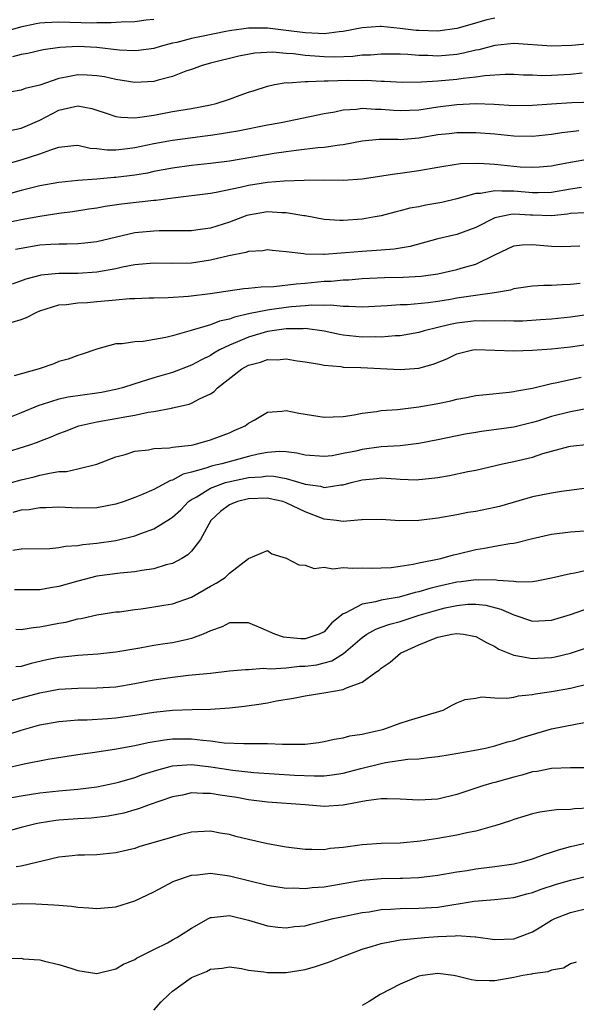
# Model space of a CAD drawing. Units: inches. Extents: x 2547000 to 2550000, y 1557000 to 1560000.
# Drawn here: x 2548363 to 2548422, y 1557694 to 1557798 of the extents above; entities that cross this region are included whole.
import ezdxf

# ---------------------------------------------------------------- set-up
doc = ezdxf.new("R2010")
doc.units = ezdxf.units.IN
doc.header["$MEASUREMENT"] = 0
doc.layers.add('LD25471557_2ft', color=252, linetype='Continuous')

msp = doc.modelspace()

# ---------------------------------------------------------------- linework, layer by layer
at = {"layer": 'LD25471557_2ft'}
for points, elevation in [([(2548377, 1557797.85), (2548376.22, 1557797.78), (2548375, 1557797.63), (2548373.58, 1557797.58), (2548372.5, 1557797.5), (2548371, 1557797.52), (2548370.51, 1557797.49), (2548367, 1557797.58), (2548365.5, 1557797.5), (2548365, 1557797.49), (2548364.58, 1557797.42), (2548362.93, 1557797.07), (2548361, 1557796.51)], 8118), ([(2548413, 1557798), (2548412.18, 1557797.82), (2548410.62, 1557797.38), (2548409, 1557796.9), (2548407, 1557796.65), (2548405, 1557796.7), (2548404.72, 1557796.72), (2548403, 1557796.92), (2548401, 1557797.11), (2548400.89, 1557797.11), (2548399, 1557796.98), (2548397, 1557796.59), (2548396.57, 1557796.57), (2548395, 1557796.35), (2548394.4, 1557796.4), (2548393, 1557796.44), (2548391, 1557796.71), (2548389, 1557796.94), (2548387, 1557796.94), (2548385, 1557796.68), (2548384.6, 1557796.6), (2548382.06, 1557796.06), (2548381, 1557795.86), (2548379.43, 1557795.43), (2548379, 1557795.35), (2548377.67, 1557795), (2548377, 1557794.79), (2548375.41, 1557794.59), (2548375, 1557794.56), (2548373.36, 1557794.64), (2548371, 1557794.91), (2548369.02, 1557795.02), (2548367.08, 1557794.92), (2548365.35, 1557794.65), (2548363.72, 1557794.28), (2548363, 1557794.18), (2548362.09, 1557793.91)], 8120), ([(2548423, 1557795.29), (2548421.13, 1557795.13), (2548419, 1557795.04), (2548415, 1557795.32), (2548413, 1557795.12), (2548411.33, 1557794.67), (2548411, 1557794.62), (2548409.7, 1557794.3), (2548409, 1557794.18), (2548407, 1557794.01), (2548405.94, 1557794.06), (2548405, 1557794.08), (2548403.83, 1557794.17), (2548403, 1557794.19), (2548401, 1557794.21), (2548399.89, 1557794.11), (2548399, 1557794.09), (2548398.03, 1557793.97), (2548396.1, 1557793.9), (2548395, 1557793.91), (2548394.01, 1557793.99), (2548393, 1557794.06), (2548391.75, 1557794.25), (2548391, 1557794.29), (2548389.58, 1557794.42), (2548387.68, 1557794.32), (2548385.99, 1557794.01), (2548383, 1557793.25), (2548382.12, 1557793), (2548381, 1557792.59), (2548380.41, 1557792.41), (2548379, 1557791.85), (2548377.48, 1557791.48), (2548377, 1557791.34), (2548375, 1557791.23), (2548373, 1557791.54), (2548371.8, 1557791.8), (2548371, 1557791.93), (2548369.99, 1557791.99), (2548369, 1557792.03), (2548367.78, 1557791.78), (2548367, 1557791.65), (2548365, 1557790.94), (2548363.42, 1557790.58), (2548363, 1557790.4), (2548361.79, 1557790.21)], 8122), ([(2548361.84, 1557786.16), (2548363, 1557786.39), (2548363.44, 1557786.56), (2548365, 1557787.24), (2548367, 1557788.31), (2548368.69, 1557788.69), (2548369, 1557788.75), (2548370.46, 1557788.46), (2548371, 1557788.3), (2548371.97, 1557787.97), (2548373, 1557787.63), (2548373.55, 1557787.55), (2548375, 1557787.5), (2548375.55, 1557787.55), (2548377, 1557787.78), (2548379, 1557788.15), (2548381, 1557788.48), (2548383, 1557788.85), (2548383.59, 1557789), (2548385, 1557789.47), (2548386.13, 1557789.87), (2548387, 1557790.21), (2548387.61, 1557790.39), (2548389, 1557790.84), (2548389.74, 1557791), (2548391, 1557791.21), (2548391.19, 1557791.19), (2548393, 1557791.34), (2548393.32, 1557791.32), (2548395, 1557791.4), (2548395.4, 1557791.4), (2548397.46, 1557791.46), (2548399, 1557791.44), (2548399.46, 1557791.46), (2548401, 1557791.36), (2548401.36, 1557791.36), (2548403.26, 1557791.26), (2548405.28, 1557791.28), (2548407, 1557791.38), (2548409, 1557791.56), (2548409.67, 1557791.67), (2548411, 1557791.82), (2548411.97, 1557791.97), (2548414.09, 1557792.09), (2548415, 1557792.08), (2548416.02, 1557792.02), (2548417, 1557792.01), (2548417.97, 1557791.97), (2548419, 1557792), (2548421, 1557792.11), (2548422.23, 1557792.23)], 8124), ([(2548361.39, 1557782.61), (2548363, 1557783.05), (2548365, 1557783.69), (2548366.13, 1557784.13), (2548367, 1557784.38), (2548368.56, 1557784.56), (2548369, 1557784.59), (2548370.3, 1557784.3), (2548371, 1557784.26), (2548372.1, 1557784.1), (2548373, 1557784.1), (2548374.24, 1557784.24), (2548375, 1557784.36), (2548377, 1557784.79), (2548379, 1557785.13), (2548382.42, 1557785.58), (2548383, 1557785.67), (2548384.17, 1557785.83), (2548385, 1557785.98), (2548385.88, 1557786.12), (2548389, 1557786.74), (2548390.45, 1557787), (2548395, 1557787.93), (2548396.13, 1557788.13), (2548397, 1557788.32), (2548398.42, 1557788.42), (2548399, 1557788.52), (2548400.41, 1557788.41), (2548401, 1557788.42), (2548402.3, 1557788.3), (2548403, 1557788.25), (2548405, 1557788.34), (2548407, 1557788.64), (2548409, 1557788.89), (2548411, 1557789), (2548412.94, 1557788.94), (2548415, 1557788.8), (2548417, 1557788.81), (2548419, 1557788.97), (2548421.12, 1557789.12), (2548424.78, 1557789.22)], 8126), ([(2548421.87, 1557786.13), (2548421, 1557786.01), (2548420.09, 1557785.91), (2548419, 1557785.73), (2548417, 1557785.53), (2548415, 1557785.55), (2548413, 1557785.75), (2548411, 1557785.92), (2548410.1, 1557785.9), (2548409, 1557785.91), (2548408.19, 1557785.81), (2548407, 1557785.68), (2548405, 1557785.34), (2548403, 1557785.18), (2548402.8, 1557785.2), (2548400.81, 1557785.19), (2548399, 1557785.03), (2548397, 1557784.65), (2548396.62, 1557784.62), (2548395, 1557784.37), (2548394.31, 1557784.31), (2548392.04, 1557784.04), (2548391, 1557783.9), (2548389.71, 1557783.71), (2548385, 1557782.93), (2548383, 1557782.67), (2548381, 1557782.45), (2548379, 1557782.18), (2548377, 1557781.82), (2548376.34, 1557781.66), (2548375, 1557781.44), (2548373, 1557781.18), (2548372.82, 1557781.18), (2548371, 1557781.01), (2548369, 1557780.87), (2548367, 1557780.67), (2548365, 1557780.31), (2548363, 1557779.81), (2548361.38, 1557779.38)], 8128), ([(2548423, 1557783.14), (2548421, 1557782.79), (2548419.5, 1557782.5), (2548419, 1557782.38), (2548417.73, 1557782.27), (2548417, 1557782.24), (2548415.7, 1557782.3), (2548413, 1557782.57), (2548411.32, 1557782.68), (2548409.38, 1557782.62), (2548407.63, 1557782.37), (2548407, 1557782.24), (2548405, 1557781.88), (2548403, 1557781.6), (2548402.45, 1557781.55), (2548399, 1557781.01), (2548397, 1557780.87), (2548394.9, 1557780.9), (2548392.88, 1557780.88), (2548390.79, 1557780.79), (2548389, 1557780.65), (2548387, 1557780.36), (2548386.14, 1557780.14), (2548383.61, 1557779.61), (2548383, 1557779.5), (2548379.02, 1557779.02), (2548377.24, 1557778.76), (2548377, 1557778.75), (2548373.61, 1557778.39), (2548371.87, 1557778.13), (2548371, 1557777.96), (2548370.16, 1557777.84), (2548368.42, 1557777.58), (2548367, 1557777.41), (2548365, 1557777.09), (2548363, 1557776.71), (2548361, 1557776.29)], 8130), ([(2548422.14, 1557780.14), (2548421, 1557779.96), (2548419, 1557779.6), (2548417.59, 1557779.59), (2548417, 1557779.57), (2548415, 1557779.76), (2548413.74, 1557779.74), (2548413, 1557779.8), (2548411.51, 1557779.51), (2548411, 1557779.49), (2548409, 1557778.94), (2548407.43, 1557778.57), (2548407, 1557778.48), (2548405.73, 1557778.27), (2548405, 1557778.11), (2548404.05, 1557777.95), (2548403, 1557777.66), (2548402.46, 1557777.54), (2548401, 1557777.16), (2548400.17, 1557777), (2548399, 1557776.8), (2548397, 1557776.66), (2548396.66, 1557776.66), (2548395, 1557776.77), (2548393, 1557777.14), (2548392.85, 1557777.15), (2548391, 1557777.48), (2548390.52, 1557777.48), (2548389, 1557777.57), (2548387, 1557777.21), (2548386.83, 1557777.17), (2548385, 1557776.47), (2548383, 1557775.85), (2548381.66, 1557775.66), (2548381, 1557775.58), (2548379.57, 1557775.57), (2548379, 1557775.55), (2548377.57, 1557775.57), (2548377, 1557775.54), (2548375, 1557775.34), (2548371, 1557774.42), (2548369.73, 1557774.27), (2548369, 1557774.2), (2548367.85, 1557774.15), (2548367, 1557774.16), (2548366.13, 1557774.13), (2548365, 1557774.04), (2548363, 1557773.71), (2548362.42, 1557773.58)], 8132), ([(2548422.52, 1557777.48), (2548421, 1557777.38), (2548420.68, 1557777.32), (2548419, 1557777.15), (2548417, 1557777.21), (2548416.77, 1557777.23), (2548415, 1557777.31), (2548414.7, 1557777.3), (2548413, 1557776.94), (2548411, 1557775.93), (2548409, 1557775.19), (2548407, 1557774.73), (2548404.09, 1557773.91), (2548402.37, 1557773.63), (2548401, 1557773.54), (2548400.51, 1557773.49), (2548399, 1557773.4), (2548397.23, 1557773.23), (2548396.78, 1557773.22), (2548395, 1557773.07), (2548394.92, 1557773.08), (2548393, 1557773.11), (2548392.86, 1557773.14), (2548391, 1557773.36), (2548389.5, 1557773.5), (2548389, 1557773.57), (2548388.53, 1557773.47), (2548387, 1557773.39), (2548386.72, 1557773.27), (2548384.93, 1557772.93), (2548383, 1557772.47), (2548381, 1557772.17), (2548379, 1557772.12), (2548377, 1557772.16), (2548375, 1557771.97), (2548373.72, 1557771.72), (2548373, 1557771.55), (2548371, 1557771.19), (2548369, 1557771.06), (2548367, 1557771.06), (2548365.1, 1557770.9), (2548365, 1557770.87), (2548363.52, 1557770.48), (2548362.05, 1557769.95)], 8134), ([(2548362.06, 1557765.94), (2548363, 1557766.21), (2548363.59, 1557766.41), (2548364.65, 1557767), (2548365, 1557767.13), (2548367, 1557767.75), (2548367.8, 1557767.8), (2548369, 1557767.97), (2548370.02, 1557768.02), (2548371, 1557768.1), (2548372.23, 1557768.23), (2548373, 1557768.28), (2548374.43, 1557768.43), (2548375, 1557768.44), (2548376.5, 1557768.5), (2548377, 1557768.5), (2548378.53, 1557768.53), (2548380.67, 1557768.67), (2548382.96, 1557768.96), (2548386.53, 1557769.47), (2548387, 1557769.5), (2548388.33, 1557769.67), (2548389.69, 1557769.69), (2548392.03, 1557769.97), (2548393, 1557770.03), (2548395, 1557770.24), (2548395.73, 1557770.27), (2548397, 1557770.4), (2548397.59, 1557770.41), (2548399, 1557770.53), (2548401.37, 1557770.63), (2548403.33, 1557770.67), (2548405.22, 1557770.78), (2548407, 1557771.03), (2548409, 1557771.48), (2548409.69, 1557771.69), (2548411, 1557772.04), (2548413, 1557773.03), (2548415, 1557773.99), (2548415.91, 1557774.09), (2548417, 1557774.13), (2548419, 1557773.95), (2548420.08, 1557773.92), (2548421.97, 1557773.97)], 8136), ([(2548422, 1557770), (2548421, 1557769.89), (2548420.12, 1557769.88), (2548419, 1557769.8), (2548418.19, 1557769.81), (2548417, 1557769.72), (2548415, 1557769.43), (2548414.68, 1557769.32), (2548412.98, 1557769.02), (2548410.72, 1557768.72), (2548409, 1557768.45), (2548408.33, 1557768.33), (2548407, 1557768.12), (2548405.97, 1557767.97), (2548403.77, 1557767.77), (2548403, 1557767.75), (2548401.64, 1557767.64), (2548399, 1557767.52), (2548397.6, 1557767.6), (2548397, 1557767.59), (2548395.71, 1557767.71), (2548395, 1557767.68), (2548393.71, 1557767.71), (2548393, 1557767.64), (2548391.54, 1557767.54), (2548391, 1557767.49), (2548389.23, 1557767.23), (2548389, 1557767.21), (2548387.17, 1557766.83), (2548385.54, 1557766.46), (2548385, 1557766.25), (2548383.95, 1557766.05), (2548383, 1557765.66), (2548381.07, 1557765.07), (2548380.95, 1557765.05), (2548379, 1557764.49), (2548378.3, 1557764.3), (2548375.89, 1557763.89), (2548375, 1557763.87), (2548373.66, 1557763.66), (2548373, 1557763.65), (2548371.12, 1557763.12), (2548371, 1557763.09), (2548369.44, 1557762.56), (2548369, 1557762.42), (2548367.97, 1557762.03), (2548367, 1557761.77), (2548366.46, 1557761.54), (2548364.93, 1557761), (2548362.26, 1557760.26)], 8138), ([(2548423.23, 1557766.77), (2548421, 1557766.44), (2548419, 1557766.24), (2548417.84, 1557766.16), (2548415.95, 1557766.05), (2548415, 1557766.04), (2548414.08, 1557766.08), (2548411.97, 1557766.03), (2548411, 1557766.06), (2548409, 1557765.83), (2548408.3, 1557765.7), (2548407, 1557765.36), (2548405.55, 1557765), (2548405, 1557764.83), (2548403, 1557764.5), (2548402.48, 1557764.48), (2548401, 1557764.35), (2548400.37, 1557764.37), (2548399, 1557764.35), (2548397, 1557764.57), (2548396.63, 1557764.63), (2548394.99, 1557764.99), (2548393, 1557765.25), (2548392.77, 1557765.23), (2548391, 1557765.23), (2548389, 1557764.95), (2548387, 1557764.34), (2548385.84, 1557763.84), (2548385, 1557763.51), (2548383.94, 1557763), (2548383.34, 1557762.66), (2548383, 1557762.43), (2548382.03, 1557761.97), (2548381, 1557761.4), (2548379, 1557760.63), (2548377, 1557760.04), (2548375.59, 1557759.59), (2548375, 1557759.42), (2548373.7, 1557759), (2548373, 1557758.81), (2548371.49, 1557758.51), (2548371, 1557758.43), (2548367.98, 1557758.02), (2548367, 1557757.8), (2548365.23, 1557757.23), (2548364.87, 1557757.13), (2548363, 1557756.35), (2548361.95, 1557755.95)], 8140), ([(2548361, 1557752.06), (2548363.94, 1557753), (2548364.73, 1557753.27), (2548365, 1557753.39), (2548366.18, 1557753.82), (2548367, 1557754.2), (2548367.59, 1557754.41), (2548369.09, 1557755), (2548371, 1557755.42), (2548373, 1557755.75), (2548373.95, 1557755.95), (2548375, 1557756.11), (2548376.43, 1557756.43), (2548377, 1557756.5), (2548378.87, 1557756.87), (2548379, 1557756.88), (2548380.73, 1557757.27), (2548381, 1557757.37), (2548381.83, 1557757.83), (2548383, 1557758.37), (2548383.39, 1557758.61), (2548383.73, 1557759), (2548386.29, 1557761), (2548387, 1557761.39), (2548388.28, 1557761.72), (2548389, 1557761.99), (2548390.05, 1557761.95), (2548391, 1557762.05), (2548392.15, 1557761.85), (2548393, 1557761.75), (2548394.51, 1557761.49), (2548395, 1557761.38), (2548396.76, 1557761.24), (2548397, 1557761.19), (2548398.87, 1557761.13), (2548403, 1557760.94), (2548405, 1557761.09), (2548406.51, 1557761.49), (2548407.95, 1557762.05), (2548409, 1557762.6), (2548410.7, 1557763), (2548411, 1557763.05), (2548413.01, 1557762.98), (2548415, 1557762.89), (2548417, 1557762.98), (2548419, 1557763.12), (2548421, 1557763.31), (2548425, 1557763.93)], 8142), ([(2548361.99, 1557749), (2548363, 1557749.29), (2548364.39, 1557749.61), (2548365, 1557749.78), (2548366.01, 1557750.01), (2548367, 1557750.16), (2548367.81, 1557750.19), (2548369, 1557750.46), (2548371, 1557750.95), (2548373, 1557751.71), (2548373.98, 1557751.98), (2548375, 1557752.31), (2548376.47, 1557752.47), (2548377, 1557752.59), (2548378.66, 1557752.66), (2548379, 1557752.73), (2548380.95, 1557752.95), (2548381.16, 1557753), (2548383, 1557753.52), (2548385, 1557754.27), (2548385.51, 1557754.49), (2548386.66, 1557755), (2548387, 1557755.26), (2548387.59, 1557755.59), (2548389, 1557756.44), (2548390.53, 1557756.53), (2548391, 1557756.61), (2548392.33, 1557756.33), (2548395, 1557755.89), (2548395.93, 1557755.93), (2548397, 1557755.99), (2548398.17, 1557756.17), (2548399, 1557756.34), (2548400.52, 1557756.52), (2548401, 1557756.61), (2548402.73, 1557756.73), (2548405, 1557756.99), (2548407, 1557757.35), (2548408.37, 1557757.63), (2548409, 1557757.8), (2548410.02, 1557757.98), (2548411, 1557758.18), (2548411.73, 1557758.27), (2548414.53, 1557758.53), (2548415, 1557758.6), (2548415.32, 1557758.68), (2548417, 1557758.96), (2548419, 1557759.45), (2548419.55, 1557759.55), (2548421, 1557759.89), (2548422.13, 1557760.13)], 8144), ([(2548423, 1557756.87), (2548421, 1557756.48), (2548419, 1557755.99), (2548417.5, 1557755.5), (2548417, 1557755.35), (2548415, 1557754.85), (2548411.6, 1557754.4), (2548411, 1557754.3), (2548409.89, 1557754.11), (2548407, 1557753.5), (2548405, 1557753.12), (2548403, 1557752.89), (2548401, 1557752.77), (2548399, 1557752.5), (2548398.33, 1557752.33), (2548397, 1557752.06), (2548395.84, 1557751.84), (2548395, 1557751.75), (2548393, 1557751.91), (2548392.11, 1557752.11), (2548391, 1557752.24), (2548390.28, 1557752.28), (2548389, 1557752.19), (2548388.02, 1557752.02), (2548387, 1557751.77), (2548384.18, 1557751), (2548383.22, 1557750.78), (2548383, 1557750.71), (2548382.52, 1557750.52), (2548381, 1557750.09), (2548380.11, 1557749.89), (2548379, 1557749.26), (2548378.78, 1557749.22), (2548377, 1557748.28), (2548375.71, 1557747.71), (2548375, 1557747.42), (2548373.87, 1557747), (2548373, 1557746.71), (2548371, 1557746.33), (2548369, 1557746.3), (2548367, 1557746.41), (2548365.66, 1557746.34), (2548365, 1557746.35), (2548363.87, 1557746.13), (2548363, 1557746.08), (2548362.15, 1557745.85)], 8146), ([(2548362.12, 1557741.88), (2548363, 1557742.02), (2548366.05, 1557742.05), (2548367, 1557742.15), (2548367.7, 1557742.3), (2548369, 1557742.37), (2548369.53, 1557742.47), (2548371, 1557742.6), (2548373, 1557742.91), (2548375, 1557743.39), (2548375.64, 1557743.64), (2548377, 1557744.11), (2548378.79, 1557745.21), (2548379, 1557745.35), (2548379.86, 1557746.14), (2548380.69, 1557747), (2548381, 1557747.21), (2548381.47, 1557747.47), (2548383, 1557748.41), (2548384.59, 1557749), (2548384.9, 1557749.1), (2548387, 1557749.54), (2548388.38, 1557749.62), (2548389, 1557749.71), (2548389.68, 1557749.68), (2548391, 1557749.44), (2548392.89, 1557748.89), (2548393, 1557748.85), (2548394.61, 1557748.61), (2548395, 1557748.49), (2548396.75, 1557748.75), (2548397, 1557748.76), (2548397.84, 1557749), (2548399, 1557749.31), (2548400.55, 1557749.45), (2548401, 1557749.51), (2548402.61, 1557749.39), (2548403, 1557749.38), (2548404.69, 1557749.31), (2548405, 1557749.32), (2548405.38, 1557749.38), (2548407, 1557749.55), (2548408.24, 1557749.76), (2548410.17, 1557750.17), (2548411, 1557750.32), (2548413.82, 1557751), (2548415, 1557751.24), (2548417, 1557751.7), (2548418.07, 1557752.07), (2548420.81, 1557752.81), (2548421, 1557752.85), (2548422.93, 1557753.07)], 8148), ([(2548423, 1557748.45), (2548420.06, 1557748.06), (2548419, 1557747.89), (2548417, 1557747.49), (2548413.51, 1557746.49), (2548413, 1557746.37), (2548411, 1557745.96), (2548410.16, 1557745.84), (2548409, 1557745.6), (2548407, 1557745.25), (2548405, 1557745.01), (2548402.98, 1557744.98), (2548401, 1557745.12), (2548399, 1557745.08), (2548398.94, 1557745.06), (2548397, 1557744.89), (2548396.31, 1557745), (2548395, 1557745.15), (2548393, 1557745.91), (2548391, 1557746.88), (2548390.63, 1557747), (2548389.3, 1557747.3), (2548389, 1557747.35), (2548387, 1557747.28), (2548385.83, 1557747), (2548385.24, 1557746.76), (2548385, 1557746.65), (2548384.04, 1557745.96), (2548383.03, 1557745), (2548381.95, 1557743), (2548381, 1557741.77), (2548380.62, 1557741.38), (2548379.97, 1557741), (2548379, 1557740.48), (2548378.31, 1557740.31), (2548377, 1557739.89), (2548375.74, 1557739.74), (2548375, 1557739.59), (2548373.46, 1557739.46), (2548371, 1557739.12), (2548369, 1557738.6), (2548367, 1557738.03), (2548366.1, 1557737.9), (2548365, 1557737.7), (2548362.3, 1557737.7)], 8150), ([(2548362.45, 1557733.55), (2548363, 1557733.51), (2548364.27, 1557733.73), (2548365, 1557733.77), (2548367, 1557734.16), (2548367.72, 1557734.28), (2548369, 1557734.62), (2548369.33, 1557734.67), (2548371, 1557735.05), (2548373, 1557735.35), (2548373.38, 1557735.38), (2548375, 1557735.62), (2548375.69, 1557735.69), (2548377, 1557735.88), (2548378.06, 1557736.06), (2548379, 1557736.2), (2548381, 1557736.92), (2548382.32, 1557737.68), (2548383, 1557738.09), (2548383.6, 1557738.4), (2548384.53, 1557739), (2548385, 1557739.44), (2548387, 1557740.98), (2548389, 1557741.84), (2548389.47, 1557741.47), (2548391, 1557741.04), (2548392.32, 1557740.32), (2548393, 1557740.28), (2548393.93, 1557739.93), (2548395, 1557740.07), (2548395.92, 1557739.92), (2548397, 1557740.04), (2548397.97, 1557739.97), (2548399, 1557740), (2548399.97, 1557739.97), (2548401, 1557740), (2548402.05, 1557740.05), (2548403, 1557740.17), (2548404.38, 1557740.38), (2548405, 1557740.53), (2548407.31, 1557741), (2548408.63, 1557741.37), (2548409, 1557741.44), (2548411, 1557741.93), (2548411.93, 1557742.07), (2548413, 1557742.29), (2548414.58, 1557742.58), (2548415, 1557742.62), (2548415.32, 1557742.68), (2548417, 1557743.09), (2548419, 1557743.56), (2548421, 1557743.8), (2548423, 1557743.95)], 8152), ([(2548424.03, 1557740.03), (2548421.46, 1557739.46), (2548421, 1557739.39), (2548419, 1557738.91), (2548417.41, 1557738.59), (2548417, 1557738.53), (2548415.52, 1557738.48), (2548415, 1557738.56), (2548413.34, 1557738.66), (2548413, 1557738.74), (2548411.29, 1557738.71), (2548411, 1557738.75), (2548409.46, 1557738.54), (2548409, 1557738.49), (2548407.77, 1557738.23), (2548407, 1557738.03), (2548406.16, 1557737.84), (2548405, 1557737.46), (2548404.61, 1557737.39), (2548402.92, 1557736.93), (2548401, 1557736.6), (2548400.42, 1557736.42), (2548399, 1557736.19), (2548397.21, 1557735.21), (2548397, 1557735.14), (2548395.81, 1557734.19), (2548395, 1557733.27), (2548394.48, 1557733), (2548393, 1557732.53), (2548392.53, 1557732.53), (2548390.69, 1557732.69), (2548389.78, 1557733), (2548388.36, 1557733.64), (2548387, 1557734.2), (2548385.81, 1557734.19), (2548385, 1557734.22), (2548384.22, 1557733.78), (2548383, 1557733.36), (2548382.22, 1557733), (2548381, 1557732.54), (2548380.43, 1557732.43), (2548379, 1557732.11), (2548377.94, 1557731.94), (2548377, 1557731.82), (2548375.54, 1557731.54), (2548373, 1557731.1), (2548371.1, 1557730.9), (2548369, 1557730.77), (2548367.41, 1557730.59), (2548367, 1557730.55), (2548365.71, 1557730.29), (2548364.07, 1557729.93), (2548363, 1557729.61), (2548362.45, 1557729.55)], 8154), ([(2548361.98, 1557726.02), (2548363, 1557726.28), (2548365, 1557726.83), (2548367, 1557727.21), (2548369, 1557727.32), (2548371, 1557727.34), (2548373, 1557727.47), (2548375, 1557727.79), (2548377, 1557728.18), (2548379, 1557728.49), (2548380.67, 1557728.67), (2548383, 1557728.89), (2548385, 1557729.13), (2548386.7, 1557729.3), (2548387, 1557729.3), (2548388.58, 1557729.42), (2548389.34, 1557729.34), (2548391, 1557729.47), (2548392.38, 1557729.62), (2548393, 1557729.63), (2548394.21, 1557729.79), (2548395, 1557729.97), (2548395.8, 1557730.2), (2548397.04, 1557730.96), (2548399, 1557732.66), (2548399.5, 1557733), (2548400.45, 1557733.55), (2548401, 1557733.74), (2548401.92, 1557734.08), (2548403, 1557734.36), (2548405.04, 1557735), (2548407, 1557735.59), (2548407.78, 1557735.78), (2548409, 1557736.05), (2548410.17, 1557736.17), (2548411, 1557736.19), (2548412.06, 1557736.06), (2548413.65, 1557735.65), (2548415, 1557735.04), (2548417, 1557734.39), (2548419, 1557734.49), (2548421, 1557735.1), (2548423, 1557735.79)], 8156), ([(2548361.59, 1557722.41), (2548363, 1557722.89), (2548365, 1557723.44), (2548367, 1557723.8), (2548367.85, 1557723.85), (2548369, 1557723.96), (2548369.98, 1557723.98), (2548372.12, 1557724.12), (2548373, 1557724.19), (2548375, 1557724.47), (2548377, 1557724.79), (2548379, 1557725), (2548381.06, 1557725.06), (2548383, 1557725.1), (2548385, 1557725.25), (2548386.58, 1557725.42), (2548388.33, 1557725.67), (2548389, 1557725.78), (2548389.98, 1557725.98), (2548391.75, 1557726.25), (2548393, 1557726.52), (2548395.16, 1557726.84), (2548395.97, 1557727), (2548397, 1557727.16), (2548397.36, 1557727.36), (2548399, 1557727.93), (2548400.45, 1557729), (2548400.79, 1557729.21), (2548401, 1557729.42), (2548401.96, 1557730.04), (2548403.05, 1557731), (2548405, 1557731.89), (2548406.53, 1557732.53), (2548407, 1557732.7), (2548408.47, 1557733), (2548409, 1557733.08), (2548409.7, 1557733), (2548410.81, 1557732.81), (2548411, 1557732.76), (2548412.13, 1557732.13), (2548413, 1557731.71), (2548413.43, 1557731.43), (2548415, 1557730.78), (2548415.24, 1557730.76), (2548417, 1557730.43), (2548417.52, 1557730.48), (2548419, 1557730.56), (2548419.37, 1557730.63), (2548421, 1557731.02), (2548423, 1557731.69)], 8158), ([(2548361.17, 1557718.83), (2548363.33, 1557719.33), (2548365.81, 1557719.81), (2548369, 1557720.32), (2548370.53, 1557720.53), (2548372.87, 1557720.87), (2548375, 1557721.25), (2548376.43, 1557721.57), (2548378.14, 1557721.86), (2548379, 1557721.95), (2548381, 1557721.97), (2548382.18, 1557721.82), (2548383, 1557721.76), (2548384.44, 1557721.56), (2548386.53, 1557721.47), (2548387, 1557721.49), (2548388.54, 1557721.46), (2548389, 1557721.49), (2548390.6, 1557721.4), (2548391, 1557721.42), (2548392.61, 1557721.39), (2548393, 1557721.42), (2548394.4, 1557721.59), (2548395, 1557721.68), (2548396.06, 1557721.94), (2548397, 1557722.07), (2548397.71, 1557722.29), (2548399, 1557722.46), (2548399.42, 1557722.58), (2548401, 1557722.92), (2548401.29, 1557723), (2548403, 1557723.61), (2548403.91, 1557723.91), (2548407.56, 1557725), (2548408.49, 1557725.51), (2548409, 1557725.76), (2548409.88, 1557726.12), (2548411, 1557726.26), (2548411.61, 1557726.39), (2548413, 1557726.29), (2548414.26, 1557726.26), (2548415, 1557726.38), (2548415.5, 1557726.5), (2548417, 1557726.64), (2548417.29, 1557726.71), (2548419, 1557726.96), (2548421, 1557727.31), (2548423, 1557727.82)], 8160), ([(2548359.29, 1557715.29), (2548363, 1557715.96), (2548365, 1557716.26), (2548367, 1557716.47), (2548369, 1557716.66), (2548371, 1557716.91), (2548373, 1557717.33), (2548373.44, 1557717.44), (2548375, 1557717.9), (2548375.81, 1557718.19), (2548377.33, 1557718.67), (2548379, 1557719.12), (2548381, 1557719.26), (2548383.02, 1557719.02), (2548385.35, 1557718.65), (2548387.58, 1557718.42), (2548391.86, 1557718.14), (2548393.95, 1557718.05), (2548395, 1557718.07), (2548395.84, 1557718.16), (2548397, 1557718.36), (2548398.85, 1557718.85), (2548401, 1557719.37), (2548401.46, 1557719.46), (2548403.81, 1557719.81), (2548405, 1557719.87), (2548406.01, 1557720.01), (2548407, 1557720.09), (2548408.3, 1557720.3), (2548410.72, 1557720.72), (2548412.03, 1557721), (2548413, 1557721.22), (2548414.36, 1557721.64), (2548415, 1557721.79), (2548415.9, 1557722.1), (2548419, 1557723.01), (2548421.53, 1557723.53), (2548423, 1557723.78)], 8162), ([(2548423, 1557718.92), (2548421, 1557718.91), (2548419, 1557718.83), (2548417.48, 1557718.52), (2548417, 1557718.47), (2548415.87, 1557718.13), (2548415, 1557717.93), (2548413, 1557717.36), (2548412.71, 1557717.29), (2548411.76, 1557717), (2548409, 1557716.09), (2548407, 1557715.61), (2548405, 1557715.49), (2548403, 1557715.61), (2548401.65, 1557715.65), (2548401, 1557715.63), (2548399.43, 1557715.43), (2548397, 1557714.96), (2548395, 1557714.82), (2548393, 1557715), (2548389, 1557715.27), (2548387, 1557715.53), (2548385.77, 1557715.77), (2548385, 1557715.9), (2548384.03, 1557716.03), (2548383, 1557716.21), (2548382.19, 1557716.19), (2548381, 1557716.26), (2548380.04, 1557716.04), (2548379, 1557715.84), (2548376.53, 1557715), (2548375.41, 1557714.59), (2548375, 1557714.48), (2548373.86, 1557714.14), (2548372.19, 1557713.81), (2548371, 1557713.66), (2548370.39, 1557713.61), (2548369, 1557713.53), (2548367, 1557713.38), (2548366.66, 1557713.34), (2548364.92, 1557713.08), (2548364.56, 1557713), (2548363, 1557712.6), (2548361, 1557712.05)], 8164), ([(2548423, 1557714.64), (2548421.42, 1557714.58), (2548421, 1557714.52), (2548419.52, 1557714.48), (2548419, 1557714.39), (2548417.77, 1557714.23), (2548417, 1557714.04), (2548416.19, 1557713.81), (2548415, 1557713.44), (2548414.68, 1557713.32), (2548413, 1557712.79), (2548412.73, 1557712.73), (2548411, 1557712.23), (2548410.06, 1557712.06), (2548409, 1557711.79), (2548407, 1557711.44), (2548405.16, 1557711.16), (2548403, 1557710.96), (2548401, 1557710.91), (2548399, 1557710.79), (2548397, 1557710.51), (2548395.62, 1557710.38), (2548395, 1557710.27), (2548393.7, 1557710.3), (2548393, 1557710.29), (2548391, 1557710.53), (2548389, 1557710.88), (2548387, 1557711.34), (2548385.67, 1557711.67), (2548385, 1557711.86), (2548384.02, 1557712.02), (2548383, 1557712.21), (2548381, 1557712.11), (2548379.83, 1557711.83), (2548379, 1557711.61), (2548375.44, 1557710.56), (2548375, 1557710.41), (2548373, 1557709.93), (2548371, 1557709.73), (2548369.71, 1557709.71), (2548369, 1557709.68), (2548368.39, 1557709.61), (2548367, 1557709.49), (2548363, 1557708.52), (2548362.47, 1557708.47)], 8166), ([(2548361, 1557704.47), (2548363, 1557704.58), (2548364.56, 1557704.56), (2548366.47, 1557704.47), (2548367, 1557704.41), (2548368.31, 1557704.31), (2548369, 1557704.21), (2548370.15, 1557704.15), (2548371, 1557704.07), (2548373, 1557704.24), (2548375, 1557704.89), (2548377, 1557705.84), (2548379.07, 1557706.93), (2548379.25, 1557707), (2548381, 1557707.58), (2548381.62, 1557707.62), (2548383, 1557707.78), (2548385, 1557707.53), (2548389, 1557706.52), (2548391, 1557706.21), (2548391.77, 1557706.23), (2548393, 1557706.16), (2548393.73, 1557706.27), (2548395, 1557706.35), (2548399, 1557707.04), (2548401, 1557707.23), (2548403, 1557707.25), (2548403.27, 1557707.27), (2548405, 1557707.32), (2548407, 1557707.59), (2548409, 1557707.94), (2548410.09, 1557708.09), (2548411, 1557708.25), (2548413, 1557708.5), (2548415, 1557708.79), (2548415.91, 1557709), (2548417, 1557709.3), (2548418.22, 1557709.78), (2548419, 1557710.01), (2548419.73, 1557710.27), (2548421, 1557710.61), (2548425, 1557711.52)], 8168), ([(2548361.2, 1557698.8), (2548363, 1557698.81), (2548363.23, 1557698.77), (2548365, 1557698.65), (2548365.48, 1557698.52), (2548367, 1557698.17), (2548368.24, 1557697.76), (2548369, 1557697.53), (2548371, 1557697.22), (2548373, 1557697.69), (2548373.82, 1557698.18), (2548375, 1557698.69), (2548375.18, 1557698.82), (2548377, 1557699.75), (2548378.45, 1557700.45), (2548379, 1557700.75), (2548379.44, 1557701), (2548380.38, 1557701.62), (2548381, 1557701.99), (2548382.79, 1557703), (2548383, 1557703.11), (2548383.1, 1557703.1), (2548385, 1557703.31), (2548387, 1557702.84), (2548389, 1557702.24), (2548390.1, 1557702.1), (2548391, 1557702.02), (2548391.85, 1557702.15), (2548393, 1557702.25), (2548393.58, 1557702.42), (2548395, 1557702.75), (2548395.95, 1557703), (2548397, 1557703.23), (2548399, 1557703.63), (2548399.73, 1557703.73), (2548401, 1557703.95), (2548401.99, 1557703.99), (2548403, 1557704.08), (2548405, 1557704.1), (2548407, 1557704.22), (2548410.83, 1557704.83), (2548413, 1557705), (2548415, 1557705.21), (2548416.39, 1557705.61), (2548417, 1557705.75), (2548417.9, 1557706.1), (2548419.41, 1557706.59), (2548421, 1557707.07), (2548423.74, 1557707.74)], 8170), ([(2548377, 1557693.34), (2548377.79, 1557694.21), (2548378.59, 1557695), (2548379, 1557695.34), (2548381, 1557696.77), (2548381.52, 1557697), (2548382.58, 1557697.42), (2548383, 1557697.65), (2548384.24, 1557697.76), (2548385, 1557697.9), (2548386.28, 1557697.72), (2548387, 1557697.57), (2548388.62, 1557697.38), (2548389, 1557697.3), (2548390.67, 1557697.33), (2548391, 1557697.32), (2548393, 1557697.64), (2548394.07, 1557697.93), (2548395.57, 1557698.43), (2548396.96, 1557699), (2548399, 1557699.76), (2548400.08, 1557700.08), (2548401, 1557700.37), (2548402.68, 1557700.68), (2548403, 1557700.76), (2548405.57, 1557701), (2548407, 1557701.1), (2548408.82, 1557701.18), (2548409, 1557701.2), (2548410.92, 1557701.08), (2548411, 1557701.08), (2548413, 1557700.79), (2548415, 1557700.87), (2548415.39, 1557701), (2548417, 1557701.61), (2548417.88, 1557702.12), (2548419, 1557702.82), (2548419.34, 1557703), (2548421, 1557703.66), (2548423, 1557704.15)], 8172), ([(2548421.61, 1557698.39), (2548421, 1557698.23), (2548420.24, 1557697.76), (2548419, 1557697.55), (2548418.62, 1557697.38), (2548417, 1557697.17), (2548416.87, 1557697.13), (2548415.98, 1557697), (2548415, 1557696.8), (2548413, 1557696.45), (2548412.44, 1557696.44), (2548411, 1557696.47), (2548410.55, 1557696.55), (2548409, 1557696.94), (2548408.64, 1557697), (2548407, 1557697.21), (2548405.36, 1557697), (2548405, 1557696.94), (2548403, 1557696.09), (2548400.92, 1557695), (2548399.74, 1557694.26), (2548399, 1557693.84)], 8174)]:
    msp.add_lwpolyline(points, dxfattribs=dict(at, elevation=elevation))

doc.saveas('drawing.dxf')
